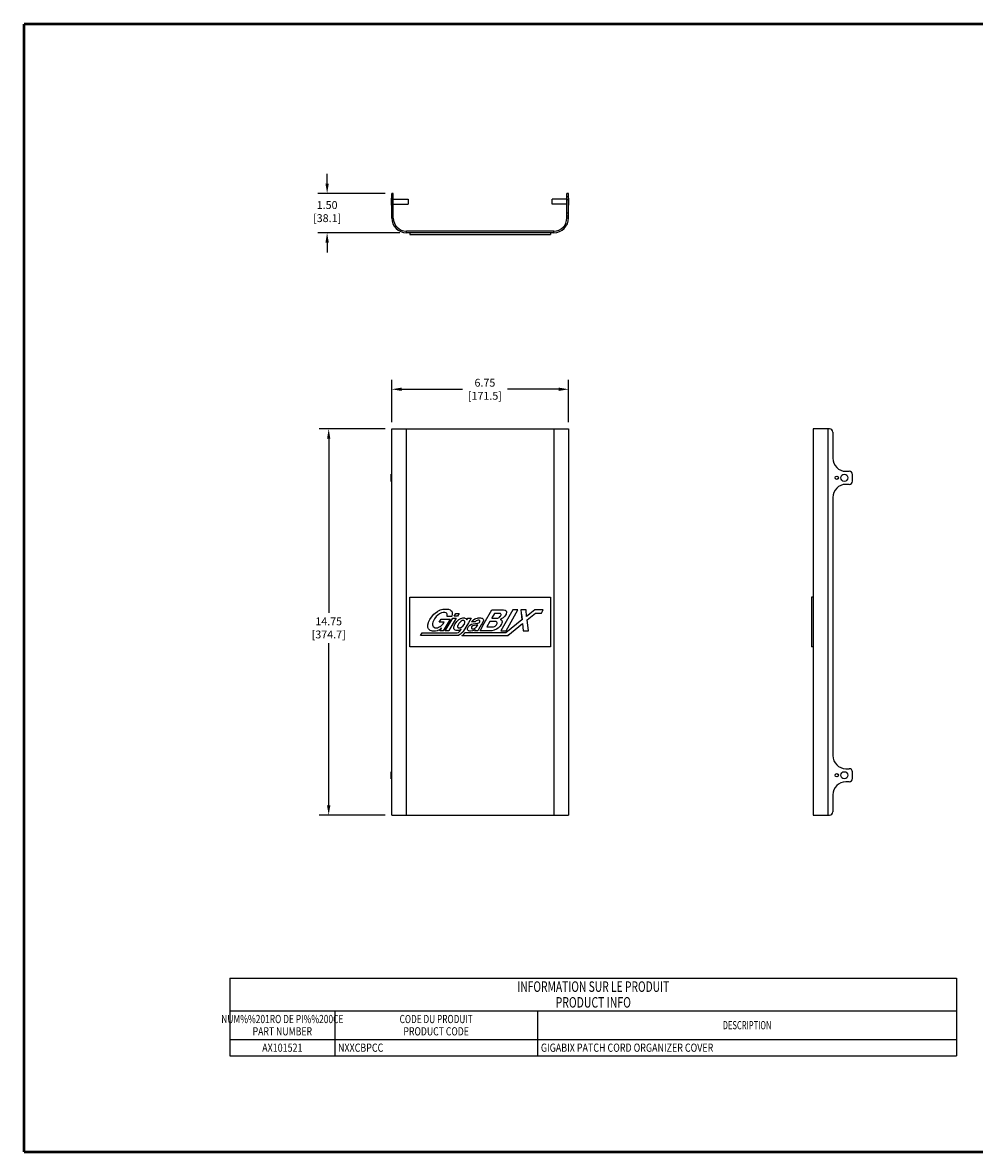
# Model space of a CAD drawing. Units: inches. Extents: x 0 to 34, y 0.4 to 22.
# Drawn here: x 0 to 18.2, y 0.4 to 22 of the extents above; entities that cross this region are included whole.
import ezdxf
from ezdxf.enums import TextEntityAlignment as Align

# ---------------------------------------------------------------- set-up
doc = ezdxf.new("R2010")
doc.units = ezdxf.units.IN
doc.header["$LTSCALE"] = 1.87
doc.header["$MEASUREMENT"] = 0
doc.header["$PDMODE"] = 3
doc.header["$PDSIZE"] = 0.3125
doc.layers.get('0').update_dxf_attribs({"linetype": 'CONTINUOUS'})
doc.layers.get('Defpoints').update_dxf_attribs({"linetype": 'CONTINUOUS'})
doc.styles.get("Standard").update_dxf_attribs({"font": 'txt', "width": 0.8})
doc.styles.add('TEXTSTYLE_1', font='txt', dxfattribs={"width": 0.8})
doc.dimstyles.new('DIMSTYLE_1', dxfattribs={"dimtxt": 0.15, "dimasz": 0.1875, "dimexe": 0.18, "dimexo": 0.0625, "dimgap": 0.09, "dimtad": 0, "dimtih": 1, "dimtoh": 1, "dimlfac": 2, "dimzin": 0, "dimdsep": 46, "dimtxsty": 'Standard', "dimblk": '_FILLED', "dimcen": 0.09, "dimadec": 0, "dimazin": 0, "dimtp": 0.01, "dimtm": 0.01, "dimtfac": 1, "dimtofl": 0, "dimtmove": 0, "dimatfit": 3, "dimldrblk": '_FILLED', "dimfxl": 0, "dimtolj": 1, "dimtzin": 0, "dimarcsym": 0})

# ---------------------------------------------------------------- blocks, each defined once
blk = doc.blocks.new('_FILLED')
at = {"color": 0, "linetype": 'ByBlock'}
blk.add_solid([(0, 0), (-1, 0.17), (-1, -0.17)], dxfattribs=at)
blk = doc.blocks.new('*D1')
at = {"color": 0, "linetype": 'Continuous', "lineweight": -2}
for p, q in [((6.924, 14.241), (5.665, 14.241)), ((5.845, 14.054), (5.845, 10.731)), ((5.845, 7.054), (5.845, 10.151)), ((6.924, 6.866), (5.665, 6.866))]:
    blk.add_line(p, q, dxfattribs=at)
at = {"layer": 'Defpoints', "color": 0, "linetype": 'Continuous', "lineweight": 0}
for p in [(6.987, 14.241), (5.845, 6.866), (6.987, 6.866)]:
    blk.add_point(p, dxfattribs=at)
at = {"color": 0, "linetype": 'Continuous', "lineweight": -2, "xscale": 0.1875, "yscale": 0.1875, "zscale": 0.1875}
for p, rotation in [((5.845, 14.241), 90), ((5.845, 6.866), 270)]:
    blk.add_blockref('_FILLED', p, dxfattribs=dict(at, rotation=rotation))
at = {"color": 0, "linetype": 'Continuous', "insert": (5.845, 10.441), "char_height": 0.15, "attachment_point": 5}
blk.add_mtext('\\A1;14.75\\P [374.7]', dxfattribs=at)
blk = doc.blocks.new('*D2')
at = {"color": 0, "linetype": 'Continuous', "lineweight": -2}
for p, q in [((5.815, 18.924), (5.815, 19.111)), ((6.924, 18.736), (5.635, 18.736)), ((7.204, 17.986), (5.635, 17.986)), ((5.815, 17.799), (5.815, 17.611))]:
    blk.add_line(p, q, dxfattribs=at)
at = {"layer": 'Defpoints', "color": 0, "linetype": 'Continuous', "lineweight": 0}
for p in [(6.987, 18.736), (5.815, 17.986), (7.267, 17.986)]:
    blk.add_point(p, dxfattribs=at)
at = {"color": 0, "linetype": 'Continuous', "lineweight": -2, "xscale": 0.1875, "yscale": 0.1875, "zscale": 0.1875}
for p, rotation in [((5.815, 18.736), 270), ((5.815, 17.986), 90)]:
    blk.add_blockref('_FILLED', p, dxfattribs=dict(at, rotation=rotation))
at = {"color": 0, "linetype": 'Continuous', "insert": (5.815, 18.389), "char_height": 0.15, "attachment_point": 5}
blk.add_mtext('\\A1;1.50\\P [38.1]', dxfattribs=at)
blk = doc.blocks.new('*D3')
at = {"color": 0, "linetype": 'Continuous', "lineweight": -2}
for p, q in [((7.049, 14.366), (7.049, 15.177)), ((10.424, 14.366), (10.424, 15.177)), ((7.237, 14.997), (8.398, 14.997)), ((10.237, 14.997), (9.258, 14.997))]:
    blk.add_line(p, q, dxfattribs=at)
at = {"layer": 'Defpoints', "color": 0, "linetype": 'Continuous', "lineweight": 0}
for p in [(10.424, 14.997), (7.049, 14.304), (10.424, 14.304)]:
    blk.add_point(p, dxfattribs=at)
at = {"color": 0, "linetype": 'Continuous', "lineweight": -2, "xscale": 0.1875, "yscale": 0.1875, "zscale": 0.1875, "rotation": 180}
blk.add_blockref('_FILLED', (7.049, 14.997), dxfattribs=at)
at = {"color": 0, "linetype": 'Continuous', "lineweight": -2, "xscale": 0.1875, "yscale": 0.1875, "zscale": 0.1875}
blk.add_blockref('_FILLED', (10.424, 14.997), dxfattribs=at)
at = {"color": 0, "linetype": 'Continuous', "insert": (8.828, 14.997), "char_height": 0.15, "attachment_point": 5}
blk.add_mtext('\\A1;6.75\\P [171.5]', dxfattribs=at)

msp = doc.modelspace()

# ---------------------------------------------------------------- linework, layer by layer
at = {"linetype": 'Continuous'}
for p, q in [((7.0407, 18.6478), (7.0407, 18.5128)), ((7.0407, 18.6478), (7.0492, 18.6478)), ((7.0492, 18.2663), (7.0492, 18.7363)), ((7.0792, 18.7363), (7.0492, 18.7363)), ((7.0492, 18.6738), (7.0792, 18.6738)), ((7.0492, 18.6113), (7.0792, 18.6113)), ((7.0792, 18.2663), (7.0792, 18.7363)), ((7.0792, 18.6271), (7.3617, 18.6271)), ((7.3617, 18.6271), (7.3617, 18.5336)), ((10.3942, 18.6271), (10.1117, 18.6271)), ((10.1117, 18.5336), (10.1117, 18.6271)), ((10.4242, 18.7363), (10.3942, 18.7363)), ((10.3942, 18.2663), (10.3942, 18.7363)), ((10.4242, 18.6738), (10.3942, 18.6738)), ((10.4242, 18.6113), (10.3942, 18.6113)), ((10.4242, 18.2663), (10.4242, 18.7363)), ((10.4327, 18.6478), (10.4242, 18.6478)), ((10.4327, 18.5128), (10.4327, 18.6478)), ((7.0407, 18.5128), (7.0492, 18.5128)), ((7.0792, 18.3613), (7.0492, 18.3613)), ((7.0792, 18.5336), (7.3617, 18.5336)), ((10.3942, 18.5336), (10.1117, 18.5336)), ((10.4242, 18.3613), (10.3942, 18.3613)), ((10.4327, 18.5128), (10.4242, 18.5128)), ((7.0492, 18.2988), (7.0792, 18.2988)), ((7.0492, 18.2663), (7.0792, 18.2663)), ((10.4242, 18.2988), (10.3942, 18.2988)), ((10.4242, 18.2663), (10.3942, 18.2663)), ((7.3292, 17.9863), (7.3292, 18.0163)), ((10.1442, 18.0163), (7.3292, 18.0163)), ((10.1442, 17.9863), (7.3292, 17.9863)), ((7.3961, 17.9863), (7.3961, 17.9508)), ((7.3961, 17.9508), (10.0774, 17.9508)), ((10.0774, 17.9863), (10.0774, 17.9508)), ((10.1442, 17.9863), (10.1442, 18.0163)), ((7.0492, 6.8663), (7.0492, 14.2413)), ((7.0492, 14.2413), (10.4242, 14.2413)), ((7.3292, 6.8663), (7.3292, 14.2413)), ((10.1442, 14.2413), (10.1442, 6.8663)), ((10.4242, 14.2413), (10.4242, 6.8663)), ((15.0972, 14.2413), (15.0972, 6.8663)), ((15.4097, 14.2413), (15.0972, 14.2413)), ((15.3772, 14.2413), (15.3772, 6.8663)), ((15.4722, 14.1788), (15.4722, 13.6818)), ((15.7222, 13.4318), (15.7847, 13.4318)), ((7.0407, 13.2393), (7.0407, 13.3743)), ((7.0407, 13.3743), (7.0492, 13.3743)), ((7.0407, 13.2393), (7.0492, 13.2393)), ((10.4327, 13.3743), (10.4242, 13.3743)), ((10.4327, 13.2393), (10.4242, 13.2393)), ((10.4327, 13.2393), (10.4327, 13.3743)), ((15.7847, 13.1818), (15.7222, 13.1818)), ((15.8472, 13.2443), (15.8472, 13.3693)), ((15.4722, 12.9318), (15.4722, 8.0043)), ((7.3961, 10.0785), (7.3961, 11.0292)), ((7.3961, 11.0292), (10.0774, 11.0292)), ((10.0774, 11.0292), (10.0774, 10.0785)), ((15.0616, 11.0292), (15.0616, 10.0785)), ((15.0972, 11.0292), (15.0616, 11.0292)), ((7.9755, 10.7842), (8.0236, 10.7987)), ((8.0236, 10.7987), (8.1273, 10.7987)), ((8.1273, 10.7987), (8.1342, 10.798)), ((8.1342, 10.798), (8.1628, 10.7867)), ((7.7532, 10.5511), (7.7778, 10.6041)), ((7.7778, 10.6041), (7.807, 10.6488)), ((7.807, 10.6488), (7.8516, 10.7015)), ((7.8512, 10.5904), (7.8334, 10.5497)), ((7.8679, 10.6164), (7.8512, 10.5904)), ((7.8516, 10.7015), (7.876, 10.7232)), ((7.8993, 10.6573), (7.8679, 10.6164)), ((7.876, 10.7232), (7.9226, 10.7577)), ((7.9276, 10.6856), (7.8993, 10.6573)), ((7.9226, 10.7577), (7.9273, 10.7602)), ((7.9273, 10.7602), (7.9702, 10.7823)), ((7.9591, 10.709), (7.9276, 10.6856)), ((7.9565, 10.5514), (7.9912, 10.6061)), ((7.9632, 10.7117), (7.9591, 10.709)), ((7.9963, 10.7286), (7.9632, 10.7117)), ((7.9702, 10.7823), (7.9755, 10.7842)), ((7.9912, 10.6061), (8.1626, 10.6061)), ((7.9984, 10.7293), (7.9963, 10.7286)), ((8.0336, 10.7386), (7.9984, 10.7293)), ((8.1626, 10.6061), (8.0301, 10.3887)), ((8.0619, 10.7386), (8.0336, 10.7386)), ((8.0868, 10.7301), (8.0619, 10.7386)), ((8.0714, 10.387), (8.2156, 10.6255)), ((8.1025, 10.7157), (8.0868, 10.7301)), ((8.1078, 10.7033), (8.1025, 10.7157)), ((8.1057, 10.6609), (8.1078, 10.7033)), ((8.1926, 10.6609), (8.1057, 10.6609)), ((8.2812, 10.6255), (8.1414, 10.3923)), ((8.1628, 10.7867), (8.1642, 10.786)), ((8.1642, 10.786), (8.1803, 10.7757)), ((8.1803, 10.7757), (8.194, 10.7595)), ((8.1944, 10.6626), (8.1926, 10.6609)), ((8.194, 10.7595), (8.2026, 10.7385)), ((8.2043, 10.7034), (8.1944, 10.6626)), ((8.2026, 10.7385), (8.2052, 10.718)), ((8.2052, 10.718), (8.2043, 10.7034)), ((8.2156, 10.6255), (8.2812, 10.6255)), ((8.2388, 10.6644), (8.2704, 10.7174)), ((8.304, 10.6644), (8.2388, 10.6644)), ((8.2704, 10.7174), (8.3368, 10.7174)), ((8.2898, 10.5619), (8.3163, 10.5884)), ((8.3075, 10.6679), (8.304, 10.6644)), ((8.3368, 10.7174), (8.3075, 10.6679)), ((8.3163, 10.5884), (8.3326, 10.6004)), ((8.3326, 10.6004), (8.3554, 10.6146)), ((8.3554, 10.6146), (8.3639, 10.6188)), ((8.3639, 10.6188), (8.3889, 10.6284)), ((8.3957, 10.5801), (8.3732, 10.5686)), ((8.3889, 10.6284), (8.4063, 10.6315)), ((8.3978, 10.5807), (8.3957, 10.5801)), ((8.4065, 10.5831), (8.3978, 10.5807)), ((8.4063, 10.6315), (8.4365, 10.6326)), ((8.4241, 10.5831), (8.4065, 10.5831)), ((8.4347, 10.5796), (8.4241, 10.5831)), ((8.4453, 10.569), (8.4347, 10.5796)), ((8.4365, 10.6326), (8.447, 10.6301)), ((8.447, 10.6301), (8.4648, 10.622)), ((8.4648, 10.622), (8.4719, 10.6149)), ((8.4719, 10.6149), (8.4814, 10.5929)), ((8.4814, 10.5929), (8.5019, 10.6255)), ((8.5019, 10.6255), (8.5648, 10.6255)), ((8.5648, 10.6255), (8.5139, 10.5409)), ((8.5749, 10.5548), (8.592, 10.5796)), ((8.592, 10.5796), (8.6097, 10.5973)), ((8.6097, 10.5973), (8.6342, 10.6135)), ((8.6342, 10.6135), (8.6523, 10.6215)), ((8.6592, 10.5778), (8.6397, 10.5584)), ((8.6523, 10.6215), (8.6858, 10.6301)), ((8.6787, 10.586), (8.6592, 10.5778)), ((8.6999, 10.5887), (8.6787, 10.586)), ((8.6858, 10.6301), (8.6998, 10.6326)), ((8.6998, 10.6326), (8.7422, 10.6326)), ((8.7173, 10.5861), (8.6999, 10.5887)), ((8.7298, 10.5778), (8.7173, 10.5861)), ((8.7321, 10.5689), (8.7298, 10.5778)), ((8.7422, 10.6326), (8.7654, 10.6278)), ((8.7654, 10.6278), (8.7738, 10.625)), ((8.7738, 10.625), (8.7846, 10.6202)), ((8.7846, 10.6202), (8.797, 10.6079)), ((8.797, 10.6079), (8.7995, 10.5938)), ((8.8005, 10.592), (8.798, 10.5762)), ((8.7995, 10.5938), (8.8005, 10.592)), ((8.8168, 10.5334), (8.9613, 10.7881)), ((8.9601, 10.6307), (8.9596, 10.6273)), ((8.9596, 10.6273), (9.0497, 10.6273)), ((9.0108, 10.7192), (8.9601, 10.6307)), ((8.9613, 10.7881), (9.1805, 10.7881)), ((9.0992, 10.7192), (9.0108, 10.7192)), ((9.0497, 10.6273), (9.0743, 10.6297)), ((9.0743, 10.6297), (9.0972, 10.64)), ((9.0972, 10.64), (9.1084, 10.6481)), ((9.1202, 10.7169), (9.0992, 10.7192)), ((9.1084, 10.6481), (9.1217, 10.663)), ((9.1257, 10.7157), (9.1202, 10.7169)), ((9.1217, 10.663), (9.1253, 10.6682)), ((9.1414, 10.6137), (9.1239, 10.6064)), ((9.1239, 10.6064), (9.1239, 10.6043)), ((9.1239, 10.6043), (9.1348, 10.5977)), ((9.1253, 10.6682), (9.1357, 10.6911)), ((9.1345, 10.7068), (9.1257, 10.7157)), ((9.3589, 10.7881), (9.1327, 10.387)), ((9.1366, 10.6986), (9.1345, 10.7068)), ((9.1348, 10.5977), (9.1363, 10.5973)), ((9.1357, 10.6911), (9.1366, 10.6986)), ((9.1363, 10.5973), (9.1508, 10.5815)), ((9.1783, 10.6366), (9.1414, 10.6137)), ((9.1508, 10.5815), (9.1533, 10.5741)), ((9.1879, 10.6445), (9.1783, 10.6366)), ((9.1805, 10.7881), (9.2154, 10.7786)), ((9.2091, 10.6677), (9.1879, 10.6445)), ((9.2321, 10.7066), (9.2091, 10.6677)), ((9.2154, 10.7786), (9.2317, 10.7669)), ((9.5358, 10.5956), (9.2248, 10.3463)), ((9.2317, 10.387), (9.4562, 10.7862)), ((9.2317, 10.7669), (9.2321, 10.7654)), ((9.2321, 10.7654), (9.2388, 10.7545)), ((9.2364, 10.7193), (9.2321, 10.7066)), ((9.2388, 10.7263), (9.2364, 10.7193)), ((9.2388, 10.7545), (9.2388, 10.7263)), ((9.4562, 10.7862), (9.3589, 10.7881)), ((9.6168, 10.7881), (9.5155, 10.7881)), ((9.5155, 10.7881), (9.5358, 10.5956)), ((9.518, 10.7863), (9.5162, 10.781)), ((9.5197, 10.7881), (9.518, 10.7863)), ((9.524, 10.7069), (9.5366, 10.5962)), ((9.5366, 10.5962), (9.5358, 10.5956)), ((9.6169, 10.7863), (9.6152, 10.7881)), ((9.6245, 10.6618), (9.6168, 10.7881)), ((9.6244, 10.66), (9.6242, 10.6618)), ((9.6784, 10.7055), (9.6244, 10.66)), ((9.7793, 10.7872), (9.6245, 10.6618)), ((9.638, 10.5961), (9.7944, 10.721)), ((9.6601, 10.387), (9.638, 10.5961)), ((9.7919, 10.7872), (9.7705, 10.7796)), ((9.9424, 10.7881), (9.7793, 10.7872)), ((9.7944, 10.721), (9.9069, 10.721)), ((9.9069, 10.721), (9.9424, 10.7881)), ((7.7381, 10.4756), (7.7396, 10.502)), ((7.7409, 10.4472), (7.7381, 10.4756)), ((7.7396, 10.502), (7.7514, 10.5458)), ((7.7513, 10.4226), (7.7409, 10.4472)), ((7.7685, 10.4029), (7.7513, 10.4226)), ((7.7514, 10.5458), (7.7532, 10.5511)), ((7.7794, 10.3962), (7.7685, 10.4029)), ((7.7843, 10.3937), (7.7794, 10.3962)), ((7.8111, 10.3841), (7.7843, 10.3937)), ((7.825, 10.381), (7.8111, 10.3841)), ((7.8445, 10.3781), (7.825, 10.381)), ((7.8334, 10.5497), (7.8269, 10.5248)), ((7.8269, 10.5248), (7.8279, 10.4982)), ((7.8279, 10.4982), (7.8336, 10.4787)), ((7.8336, 10.4787), (7.8375, 10.47)), ((7.8375, 10.47), (7.8571, 10.4527)), ((7.8816, 10.3781), (7.8445, 10.3781)), ((7.8571, 10.4527), (7.8585, 10.452)), ((7.8585, 10.452), (7.8747, 10.446)), ((7.8747, 10.446), (7.8851, 10.4445)), ((7.9151, 10.3858), (7.8816, 10.3781)), ((7.8851, 10.4445), (7.9082, 10.4445)), ((7.9082, 10.4445), (7.9204, 10.446)), ((7.9172, 10.3866), (7.9151, 10.3858)), ((7.9578, 10.4061), (7.9172, 10.3866)), ((7.9204, 10.446), (7.9433, 10.4527)), ((7.9433, 10.4527), (7.9486, 10.4547)), ((7.9486, 10.4547), (7.9733, 10.4687)), ((8.0497, 10.5514), (7.9565, 10.5514)), ((7.9793, 10.422), (7.9578, 10.4061)), ((7.9729, 10.3887), (7.9974, 10.4429)), ((8.0301, 10.3887), (7.9729, 10.3887)), ((7.9733, 10.4687), (7.9773, 10.4714)), ((7.9773, 10.4714), (7.9947, 10.4842)), ((7.9974, 10.4429), (7.9793, 10.422)), ((7.9947, 10.4842), (8.0279, 10.5199)), ((8.0279, 10.5199), (8.0497, 10.5514)), ((8.1361, 10.387), (8.0714, 10.387)), ((8.1414, 10.3923), (8.1361, 10.387)), ((8.2351, 10.4559), (8.2375, 10.4646)), ((8.2351, 10.4329), (8.2351, 10.4559)), ((8.2425, 10.4138), (8.2351, 10.4329)), ((8.2375, 10.4646), (8.2398, 10.4737)), ((8.2398, 10.4737), (8.2566, 10.514)), ((8.2453, 10.4097), (8.2425, 10.4138)), ((8.2579, 10.399), (8.2453, 10.4097)), ((8.2566, 10.514), (8.2612, 10.5215)), ((8.26, 10.3979), (8.2579, 10.399)), ((8.2793, 10.3913), (8.26, 10.3979)), ((8.2612, 10.5215), (8.2898, 10.5619)), ((8.2975, 10.3904), (8.2793, 10.3913)), ((8.3233, 10.393), (8.2975, 10.3904)), ((8.3142, 10.4967), (8.3075, 10.4789)), ((8.3075, 10.4789), (8.3075, 10.4559)), ((8.3075, 10.4559), (8.3096, 10.4525)), ((8.3096, 10.4525), (8.311, 10.4488)), ((8.311, 10.4488), (8.3201, 10.4423)), ((8.3149, 10.4981), (8.3142, 10.4967)), ((8.3309, 10.5263), (8.3149, 10.4981)), ((8.3201, 10.4423), (8.3499, 10.44)), ((8.3725, 10.4117), (8.3233, 10.393)), ((8.3236, 10.3566), (8.3446, 10.3746)), ((8.3354, 10.5322), (8.3309, 10.5263)), ((8.3691, 10.5659), (8.3354, 10.5322)), ((8.3446, 10.3746), (8.3725, 10.4117)), ((8.3499, 10.44), (8.3621, 10.444)), ((8.3621, 10.444), (8.3902, 10.4599)), ((8.3732, 10.5686), (8.3691, 10.5659)), ((8.4034, 10.3619), (8.3768, 10.3335)), ((8.3902, 10.4599), (8.4082, 10.4753)), ((8.4131, 10.3749), (8.4034, 10.3619)), ((8.4082, 10.4753), (8.4309, 10.5073)), ((8.5139, 10.5409), (8.4131, 10.3749)), ((8.4309, 10.5073), (8.4351, 10.514)), ((8.4351, 10.514), (8.4471, 10.5442)), ((8.4471, 10.5442), (8.4453, 10.569)), ((8.4964, 10.4208), (8.4977, 10.4331)), ((8.4973, 10.4101), (8.4964, 10.4208)), ((8.5015, 10.3992), (8.4973, 10.4101)), ((8.4977, 10.4331), (8.5076, 10.4574)), ((8.5019, 10.3976), (8.5015, 10.3992)), ((8.5159, 10.3866), (8.5019, 10.3976)), ((8.5076, 10.4574), (8.5139, 10.4668)), ((8.5139, 10.4668), (8.539, 10.493)), ((8.518, 10.3857), (8.5159, 10.3866)), ((8.5373, 10.3807), (8.518, 10.3857)), ((8.5557, 10.3798), (8.5373, 10.3807)), ((8.539, 10.493), (8.5404, 10.4934)), ((8.5404, 10.4934), (8.5692, 10.5101)), ((8.5883, 10.3841), (8.5557, 10.3798)), ((8.5722, 10.4561), (8.569, 10.4435)), ((8.569, 10.4435), (8.569, 10.4329)), ((8.569, 10.4329), (8.5833, 10.4248)), ((8.5692, 10.5101), (8.5724, 10.5112)), ((8.5743, 10.4612), (8.5722, 10.4561)), ((8.5724, 10.5112), (8.6028, 10.5206)), ((8.5971, 10.481), (8.5743, 10.4612)), ((8.638, 10.5548), (8.5749, 10.5548)), ((8.5833, 10.4248), (8.5956, 10.424)), ((8.6391, 10.4045), (8.5883, 10.3841)), ((8.5956, 10.424), (8.6116, 10.4252)), ((8.6274, 10.4887), (8.5971, 10.481)), ((8.6028, 10.5206), (8.6944, 10.5326)), ((8.6116, 10.4252), (8.6307, 10.4315)), ((8.6591, 10.492), (8.6274, 10.4887)), ((8.6307, 10.4315), (8.6364, 10.4343)), ((8.6313, 10.387), (8.6391, 10.4045)), ((8.6945, 10.387), (8.6313, 10.387)), ((8.6364, 10.4343), (8.6486, 10.4418)), ((8.6397, 10.5584), (8.638, 10.5548)), ((8.6486, 10.4418), (8.6662, 10.4594)), ((8.6957, 10.5007), (8.6591, 10.492)), ((8.6662, 10.4594), (8.6957, 10.5007)), ((8.6944, 10.5326), (8.7138, 10.5393)), ((8.7037, 10.4098), (8.6945, 10.387)), ((8.7048, 10.4119), (8.7037, 10.4098)), ((8.7568, 10.4998), (8.7048, 10.4119)), ((8.7138, 10.5393), (8.7245, 10.5478)), ((8.7245, 10.5478), (8.7293, 10.5586)), ((8.7293, 10.5586), (8.7321, 10.5689)), ((8.7354, 10.387), (8.8168, 10.5334)), ((8.9366, 10.387), (8.7354, 10.387)), ((8.7727, 10.5263), (8.7568, 10.4998)), ((8.7947, 10.5674), (8.7727, 10.5263)), ((8.798, 10.5762), (8.7947, 10.5674)), ((8.9225, 10.5637), (8.8663, 10.4628)), ((8.8663, 10.4628), (8.9899, 10.4628)), ((9.0425, 10.5637), (8.9225, 10.5637)), ((8.9577, 10.3878), (8.9366, 10.387)), ((9.0071, 10.3982), (8.9577, 10.3878)), ((9.0477, 10.4156), (9.0071, 10.3982)), ((9.025, 10.4761), (9.0378, 10.4874)), ((9.0378, 10.4874), (9.0475, 10.5003)), ((9.0585, 10.5531), (9.0425, 10.5637)), ((9.0475, 10.5003), (9.0597, 10.525)), ((9.0801, 10.436), (9.0477, 10.4156)), ((9.0625, 10.5393), (9.0585, 10.5531)), ((9.0597, 10.525), (9.0625, 10.5393)), ((9.1137, 10.4679), (9.0801, 10.436)), ((9.1199, 10.4757), (9.1137, 10.4679)), ((9.1412, 10.5091), (9.1199, 10.4757)), ((9.1327, 10.387), (9.2317, 10.387)), ((9.1419, 10.5105), (9.1412, 10.5091)), ((9.1533, 10.5408), (9.1419, 10.5105)), ((9.1533, 10.5741), (9.1557, 10.5654)), ((9.1546, 10.5476), (9.1533, 10.5408)), ((9.1557, 10.5654), (9.1546, 10.5476)), ((9.2661, 10.2969), (9.5427, 10.523)), ((9.5427, 10.523), (9.5568, 10.387)), ((9.5568, 10.387), (9.6601, 10.387)), ((9.6558, 10.387), (9.6593, 10.394)), ((7.596, 10.2969), (7.6272, 10.3463)), ((8.311, 10.2951), (7.596, 10.2969)), ((7.6272, 10.3463), (8.2971, 10.3463)), ((8.2971, 10.3463), (8.3215, 10.3555)), ((8.3215, 10.299), (8.311, 10.2951)), ((8.3215, 10.3555), (8.3236, 10.3566)), ((8.3289, 10.3018), (8.3215, 10.299)), ((8.3602, 10.3202), (8.3289, 10.3018)), ((8.3768, 10.3335), (8.3602, 10.3202)), ((8.3862, 10.2969), (9.2661, 10.2969)), ((9.2248, 10.3463), (8.4418, 10.3463)), ((9.2688, 10.3005), (9.2879, 10.315)), ((10.0774, 10.0785), (7.3961, 10.0785)), ((15.0972, 10.0785), (15.0616, 10.0785)), ((7.0407, 7.6968), (7.0492, 7.6968)), ((7.0407, 7.5618), (7.0407, 7.6968)), ((7.0407, 7.5618), (7.0492, 7.5618)), ((10.4327, 7.6968), (10.4242, 7.6968)), ((10.4327, 7.5618), (10.4242, 7.5618)), ((10.4327, 7.5618), (10.4327, 7.6968)), ((15.7222, 7.7543), (15.7847, 7.7543)), ((15.8472, 7.5668), (15.8472, 7.6918)), ((15.7847, 7.5043), (15.7222, 7.5043)), ((15.4722, 7.2543), (15.4722, 6.9288)), ((7.0492, 6.8663), (10.4242, 6.8663)), ((15.0972, 6.8663), (15.4097, 6.8663)), ((3.9598, 3.756), (17.8348, 3.756)), ((3.9598, 3.756), (3.9598, 2.2715)), ((17.8348, 3.756), (17.8348, 2.2715)), ((3.9598, 3.131), (17.8348, 3.131)), ((5.9598, 3.131), (5.9598, 2.2715)), ((9.8348, 3.131), (9.8348, 2.2715)), ((3.9598, 2.584), (17.8348, 2.584)), ((3.9598, 2.2715), (17.8348, 2.2715))]:
    msp.add_line(p, q, dxfattribs=at)
at = {"linetype": 'Continuous', "const_width": 0.05}
for points in [[(0.0252, 0.435), (0.0252, 21.9717)], [(33.9746, 21.9717), (0.0252, 21.9717)], [(0.0252, 0.435), (33.9746, 0.435)]]:
    msp.add_lwpolyline(points, dxfattribs=at)
at = {"linetype": 'Continuous'}
for centre, radius in [((15.5472, 13.3068), 0.0312), ((15.6912, 13.3068), 0.0675), ((15.5472, 7.6293), 0.0312), ((15.6912, 7.6293), 0.0675)]:
    msp.add_circle(centre, radius, dxfattribs=at)
for centre, radius, start, end in [((7.3292, 18.2663), 0.28, 180, 270), ((7.3292, 18.2663), 0.25, 180, 270), ((10.1442, 18.2663), 0.28, 270, 360), ((10.1442, 18.2663), 0.25, 270, 360), ((15.4097, 14.1788), 0.0625, 0, 90), ((15.7222, 13.6818), 0.25, 180, 270), ((15.7847, 13.3693), 0.0625, 0, 90), ((15.7222, 12.9318), 0.25, 90, 180), ((15.7847, 13.2443), 0.0625, 270, 360), ((9.9016, 10.7298), 0.00884, 290.72376, 332.17128), ((9.9277, 10.7792), 0.00884, 75.10153, 90.34946), ((9.9277, 10.7792), 0.00884, 332.17128, 75.10153), ((8.9899, 10.5158), 0.053, 270, 311.47824), ((8.3485, 10.3953), 0.1054, 290.9683, 332.3302), ((9.2581, 10.3145), 0.0177, 276.24275, 307.23925), ((15.7222, 8.0043), 0.25, 180, 270), ((15.7847, 7.6918), 0.0625, 0, 90), ((15.7847, 7.5668), 0.0625, 270, 360), ((15.7222, 7.2543), 0.25, 90, 180), ((15.4097, 6.9288), 0.0625, 270, 360)]:
    msp.add_arc(centre, radius, start, end, dxfattribs=at)

# ---------------------------------------------------------------- texts
at = {"linetype": 'Continuous', "style": 'TEXTSTYLE_1'}
for s, height, width, p in [('INFORMATION SUR LE PRODUIT', 0.2, 0.719231, (10.8973, 3.4935)), ('PRODUCT INFO', 0.2, 0.733333, (10.8973, 3.1935)), ('NUM%%201RO DE PI%%200CE', 0.15625, 0.753333, (4.9598, 2.8966)), ('CODE DU PRODUIT', 0.15625, 0.742222, (7.8973, 2.8966)), ('PART NUMBER', 0.15625, 0.778788, (4.9598, 2.6622)), ('PRODUCT CODE', 0.15625, 0.777778, (7.8973, 2.6622)), ('DESCRIPTION', 0.15625, 0.678788, (13.8348, 2.7794))]:
    msp.add_text(s, height=height, dxfattribs=dict(at, width=width)).set_placement(p, align=Align.CENTER)
at = {"linetype": 'Continuous', "width": 0.8}
msp.add_text('AX101521', height=0.15625, dxfattribs=at).set_placement((4.9598, 2.3496), align=Align.CENTER)
for s, p in [('NXXCBPCC', (6.0223, 2.3496)), ('GIGABIX PATCH CORD ORGANIZER COVER', (9.8973, 2.3496))]:
    msp.add_text(s, height=0.15625, dxfattribs=at).set_placement(p)

# ---------------------------------------------------------------- dimensions: what is measured, and where the dimension line sits
at = {"linetype": 'Continuous'}
for base, p1, p2, picture, middle in [((5.8149, 17.9863), (6.9867, 18.7363), (7.2667, 17.9863), '*D2', (5.8149, 18.3894)), ((5.845, 6.8663), (6.9867, 14.2413), (6.9867, 6.8663), '*D1', (5.845, 10.4413))]:
    dim = msp.add_linear_dim(base=base, p1=p1, p2=p2, angle=270, dimstyle='DIMSTYLE_1', override={"dimpost": '\\X'}, dxfattribs=at)
    dim.commit()
    dim.dimension.update_dxf_attribs({"geometry": picture, "text_midpoint": middle, "dimtype": 160})
dim = msp.add_linear_dim(base=(10.4242, 14.9974), p1=(7.0492, 14.3038), p2=(10.4242, 14.3038), dimstyle='DIMSTYLE_1', override={"dimpost": '\\X'}, dxfattribs=at)
dim.commit()
dim.dimension.update_dxf_attribs({"geometry": '*D3', "text_midpoint": (8.8283, 14.9974), "dimtype": 160})

doc.saveas('drawing.dxf')
